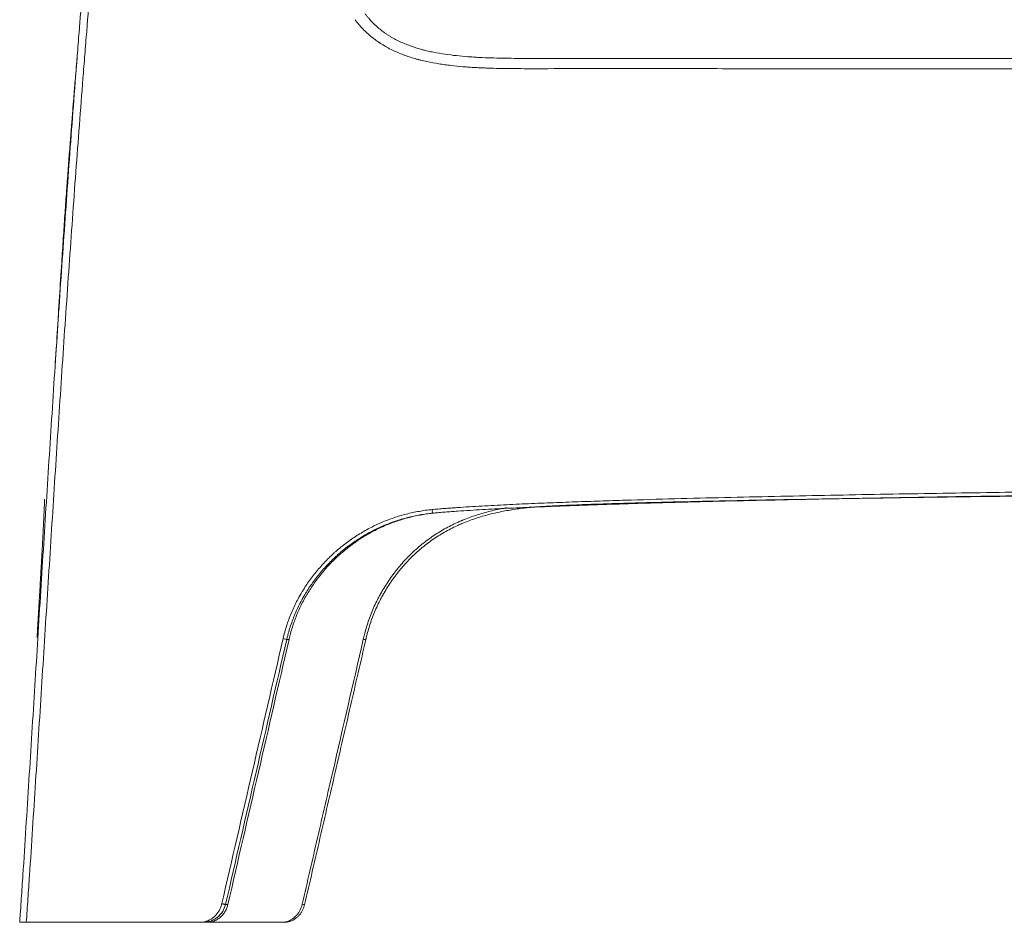
# Model space of a CAD drawing. Units: millimetres. Extents: x 350 to 4416, y 1983 to 4207.
# Drawn here: x 350 to 791, y 3400 to 3804 of the extents above; entities that cross this region are included whole.
import ezdxf

# ---------------------------------------------------------------- set-up
doc = ezdxf.new("R2010")
doc.units = ezdxf.units.MM

msp = doc.modelspace()

# ---------------------------------------------------------------- linework, layer by layer
at = {"linetype": 'Continuous', "lineweight": 13}
msp.add_line((442.22, 3408.05), (443.27, 3408.05), dxfattribs=at)
at = {"linetype": 'Continuous', "lineweight": 18}
msp.add_line((433.84, 3400.12), (432.01, 3400.12), dxfattribs=at)
for points, degree, knots in [([(350.04, 3400.12), (350.04, 3400.13), (350.04, 3400.14), (350.04, 3400.15), (350.04, 3400.17), (350.04, 3400.22), (350.05, 3400.32), (350.06, 3400.51), (350.09, 3400.89), (350.14, 3401.67), (350.25, 3403.21), (350.46, 3406.31), (350.88, 3412.49), (351.24, 3417.79), (351.94, 3428.39), (352.39, 3435.46), (353.74, 3456.67), (354.63, 3470.8), (356.39, 3499.08), (358.15, 3527.35), (359.91, 3555.63), (361.69, 3583.9), (362.58, 3598.03), (364.39, 3626.31), (365.31, 3640.44), (367.18, 3668.71), (368.14, 3682.84), (370.09, 3711.1), (371.08, 3725.23), (373.14, 3753.49), (374.19, 3767.62), (375.57, 3785.27), (375.84, 3788.8), (376.4, 3795.86), (376.68, 3799.4), (377.54, 3809.99), (378.12, 3817.05), (379.32, 3831.16), (379.93, 3838.22), (381.18, 3852.33), (381.83, 3859.38), (383.16, 3873.48), (383.85, 3880.53), (385.28, 3894.62), (386.03, 3901.67), (387.58, 3915.75), (388.39, 3922.78), (390.09, 3936.85), (390.98, 3943.87), (392.17, 3952.65), (392.41, 3954.41), (392.9, 3957.91), (393.15, 3959.67), (393.91, 3964.93), (394.43, 3968.44), (395.52, 3975.44), (396.09, 3978.95), (397.28, 3985.94), (397.9, 3989.44), (398.71, 3993.8), (398.88, 3994.68), (399.21, 3996.42), (399.38, 3997.3), (399.9, 3999.91), (400.25, 4001.65), (401.33, 4006.87), (402.09, 4010.33), (403.11, 4014.65), (403.32, 4015.51), (403.74, 4017.23), (403.95, 4018.09), (404.6, 4020.67), (405.05, 4022.38), (405.99, 4025.8), (406.48, 4027.5), (407.5, 4030.89), (408.04, 4032.58), (408.88, 4035.1), (409.17, 4035.94), (409.76, 4037.61), (410.07, 4038.45), (411, 4040.95), (411.66, 4042.6), (412.72, 4045.06), (413.08, 4045.88), (413.55, 4046.9), (413.65, 4047.1), (413.84, 4047.51), (414.13, 4048.11), (414.42, 4048.72), (415.43, 4050.71), (416.29, 4052.28), (417.47, 4054.17), (417.7, 4054.54), (418.19, 4055.29), (418.44, 4055.66), (419.21, 4056.76), (419.74, 4057.47), (420.44, 4058.35), (420.65, 4058.61), (420.87, 4058.87), (421.01, 4059.04), (421.09, 4059.13), (421.45, 4059.55), (421.75, 4059.89), (422.67, 4060.87), (423.31, 4061.49), (424.32, 4062.37), (424.66, 4062.66), (425.36, 4063.21), (425.72, 4063.47), (426.27, 4063.85), (426.55, 4064.04), (426.88, 4064.25), (427.02, 4064.34), (427.12, 4064.4), (427.17, 4064.43), (427.6, 4064.69), (428.39, 4065.13), (429.19, 4065.51), (429.8, 4065.78), (430.01, 4065.86), (430.42, 4066.02), (430.63, 4066.1), (431.26, 4066.32), (431.68, 4066.45), (432.54, 4066.68), (432.98, 4066.78), (433.42, 4066.86)], 3, [0, 0, 0, 0, 0.000031, 0.000031, 0.000061, 0.000122, 0.000244, 0.000488, 0.000977, 0.001953, 0.003906, 0.007812, 0.015625, 0.03125, 0.03125, 0.0625, 0.0625, 0.125, 0.125, 0.1875, 0.25, 0.25, 0.3125, 0.3125, 0.375, 0.375, 0.4375, 0.4375, 0.5, 0.5, 0.5625, 0.5625, 0.578125, 0.578125, 0.59375, 0.59375, 0.625, 0.625, 0.65625, 0.65625, 0.6875, 0.6875, 0.71875, 0.71875, 0.75, 0.75, 0.78125, 0.78125, 0.8125, 0.8125, 0.820312, 0.820312, 0.828125, 0.828125, 0.84375, 0.84375, 0.859375, 0.859375, 0.875, 0.875, 0.878906, 0.878906, 0.882812, 0.882812, 0.890625, 0.890625, 0.90625, 0.90625, 0.910156, 0.910156, 0.914062, 0.914062, 0.921875, 0.921875, 0.929687, 0.929687, 0.9375, 0.9375, 0.941406, 0.941406, 0.945312, 0.945312, 0.953125, 0.953125, 0.957031, 0.957031, 0.958008, 0.958008, 0.958984, 0.960937, 0.960937, 0.96875, 0.96875, 0.970703, 0.970703, 0.972656, 0.972656, 0.976563, 0.976563, 0.977539, 0.978027, 0.978027, 0.978516, 0.978516, 0.980469, 0.980469, 0.984375, 0.984375, 0.986328, 0.986328, 0.988281, 0.988281, 0.989258, 0.989746, 0.98999, 0.98999, 0.990234, 0.990234, 0.992187, 0.994141, 0.994141, 0.995117, 0.995117, 0.996094, 0.996094, 0.998047, 0.998047, 1, 1, 1, 1]), ([(504.75, 3807.12), (504.76, 3807.12), (504.76, 3807.12), (504.76, 3807.11), (504.77, 3807.1), (504.78, 3807.08), (504.81, 3807.05), (504.87, 3806.97), (504.98, 3806.82), (505.22, 3806.52), (505.42, 3806.27), (505.82, 3805.77), (506.1, 3805.44), (506.94, 3804.46), (507.51, 3803.83), (508.71, 3802.61), (509.94, 3801.43), (511.25, 3800.33), (512.59, 3799.27), (513.28, 3798.77), (514.17, 3798.15), (514.35, 3798.03), (514.71, 3797.79), (514.89, 3797.68), (515.44, 3797.32), (515.8, 3797.1), (516.91, 3796.43), (517.66, 3796.01), (519.17, 3795.21), (519.94, 3794.84), (521.49, 3794.12), (522.28, 3793.79), (523.86, 3793.15), (524.66, 3792.85), (527.09, 3792), (528.73, 3791.5), (530.61, 3791), (530.82, 3790.95), (531.24, 3790.84), (531.87, 3790.68), (532.5, 3790.53), (533.76, 3790.24), (534.6, 3790.06), (537.13, 3789.56), (538.83, 3789.27), (543.93, 3788.52), (547.35, 3788.17), (551.65, 3787.84), (552.94, 3787.76), (554.23, 3787.68), (555.09, 3787.63), (555.52, 3787.61), (557.68, 3787.5), (559.4, 3787.43), (564.57, 3787.26), (568.03, 3787.2), (573.2, 3787.15), (574.93, 3787.14), (577.52, 3787.13), (578.82, 3787.13), (580.33, 3787.13), (580.98, 3787.13), (581.41, 3787.13), (581.62, 3787.13), (581.84, 3787.13)], 3, [0, 0, 0, 0, 0.000122, 0.000122, 0.000244, 0.000488, 0.000977, 0.001953, 0.003906, 0.007812, 0.015625, 0.015625, 0.03125, 0.03125, 0.0625, 0.0625, 0.09375, 0.125, 0.125, 0.15625, 0.15625, 0.164062, 0.164062, 0.171875, 0.171875, 0.1875, 0.1875, 0.21875, 0.21875, 0.25, 0.25, 0.28125, 0.28125, 0.3125, 0.3125, 0.375, 0.375, 0.382813, 0.382813, 0.390625, 0.40625, 0.40625, 0.4375, 0.4375, 0.5, 0.5, 0.625, 0.625, 0.65625, 0.671875, 0.671875, 0.6875, 0.6875, 0.75, 0.75, 0.875, 0.875, 0.9375, 0.9375, 0.96875, 0.984375, 0.992188, 0.992188, 1, 1, 1, 1]), ([(375.75, 3787.59), (375.64, 3786.2), (375.35, 3782.71), (374.79, 3776.04), (374.16, 3768.39), (373.52, 3760.52), (372.92, 3752.91), (372.27, 3744.56), (371.6, 3735.57), (370.91, 3726.12), (370.22, 3716.26), (369.52, 3705.94), (368.71, 3693.6), (367.8, 3679.29), (366.84, 3663.86), (366.19, 3653.85), (365.88, 3649.07)], 3, [0, 0, 0, 0, 0.094957, 0.189181, 0.267594, 0.317367, 0.361093, 0.401195, 0.440846, 0.483398, 0.531667, 0.587675, 0.652782, 0.755278, 0.877049, 1, 1, 1, 1]), ([(581.84, 3787.13), (588.78, 3787.14), (595.73, 3787.14), (609.63, 3787.14), (616.58, 3787.15), (630.48, 3787.15), (637.43, 3787.14), (651.33, 3787.14), (658.29, 3787.14), (672.19, 3787.14), (679.15, 3787.13), (693.06, 3787.13), (700.02, 3787.13), (713.93, 3787.13), (720.89, 3787.13), (731.33, 3787.13), (734.8, 3787.13), (741.76, 3787.13), (745.24, 3787.13), (755.68, 3787.13), (762.64, 3787.13), (776.56, 3787.13), (783.52, 3787.13), (804.39, 3787.13), (818.31, 3787.12), (846.16, 3787.12), (860.08, 3787.12), (887.92, 3787.12), (901.85, 3787.12), (929.7, 3787.12), (943.62, 3787.12), (964.51, 3787.12), (971.47, 3787.12), (985.4, 3787.12), (992.36, 3787.12), (1013.25, 3787.12), (1027.18, 3787.12), (1055.03, 3787.12), (1068.96, 3787.12), (1089.85, 3787.12), (1096.82, 3787.12), (1110.74, 3787.12), (1117.71, 3787.12), (1131.64, 3787.12), (1138.6, 3787.12), (1152.53, 3787.12), (1159.49, 3787.12), (1173.42, 3787.12), (1180.39, 3787.12), (1194.32, 3787.12), (1201.28, 3787.12), (1211.73, 3787.12), (1215.21, 3787.12), (1222.17, 3787.12), (1225.66, 3787.13), (1230.88, 3787.13), (1232.62, 3787.13), (1236.1, 3787.13), (1237.85, 3787.13), (1241.33, 3787.13), (1243.07, 3787.13), (1245.68, 3787.13), (1246.55, 3787.13), (1248.29, 3787.13), (1249.16, 3787.13), (1250.04, 3787.13)], 3, [0, 0, 0, 0, 0.03125, 0.03125, 0.0625, 0.0625, 0.09375, 0.09375, 0.125, 0.125, 0.15625, 0.15625, 0.1875, 0.1875, 0.21875, 0.21875, 0.234375, 0.234375, 0.25, 0.25, 0.28125, 0.28125, 0.3125, 0.3125, 0.375, 0.375, 0.4375, 0.4375, 0.5, 0.5, 0.5625, 0.5625, 0.59375, 0.59375, 0.625, 0.625, 0.6875, 0.6875, 0.75, 0.75, 0.78125, 0.78125, 0.8125, 0.8125, 0.84375, 0.84375, 0.875, 0.875, 0.90625, 0.90625, 0.9375, 0.9375, 0.953125, 0.953125, 0.96875, 0.96875, 0.976562, 0.976562, 0.984375, 0.984375, 0.992188, 0.992188, 0.996094, 0.996094, 1, 1, 1, 1]), ([(1250.04, 3594.62), (1249.57, 3594.62), (1249.1, 3594.62), (1248.17, 3594.62), (1247.71, 3594.62), (1246.31, 3594.62), (1245.38, 3594.62), (1242.58, 3594.62), (1240.72, 3594.62), (1236.99, 3594.61), (1235.12, 3594.61), (1231.4, 3594.61), (1229.53, 3594.6), (1223.94, 3594.59), (1220.21, 3594.59), (1212.76, 3594.57), (1209.03, 3594.56), (1197.85, 3594.53), (1190.39, 3594.5), (1175.48, 3594.45), (1168.03, 3594.42), (1153.12, 3594.36), (1145.66, 3594.33), (1130.75, 3594.26), (1123.3, 3594.22), (1100.93, 3594.1), (1086.02, 3594.02), (1056.21, 3593.83), (1041.3, 3593.73), (1011.48, 3593.52), (996.58, 3593.4), (966.76, 3593.15), (951.86, 3593.02), (922.05, 3592.73), (907.14, 3592.58), (877.34, 3592.26), (862.43, 3592.09), (840.08, 3591.81), (832.63, 3591.72), (817.72, 3591.52), (810.27, 3591.42), (795.38, 3591.2), (787.93, 3591.09), (773.03, 3590.87), (765.58, 3590.75), (750.69, 3590.5), (743.24, 3590.38), (728.35, 3590.11), (720.9, 3589.97), (706.01, 3589.68), (698.57, 3589.53), (683.68, 3589.21), (676.24, 3589.05), (661.36, 3588.69), (653.92, 3588.51), (639.04, 3588.12), (631.61, 3587.91), (620.45, 3587.57), (616.73, 3587.45), (609.3, 3587.21), (605.58, 3587.09), (598.15, 3586.83), (594.43, 3586.69), (587, 3586.4), (583.29, 3586.25), (577.72, 3586.01), (575.86, 3585.93), (572.14, 3585.76), (570.29, 3585.68), (566.57, 3585.5), (564.72, 3585.4), (561, 3585.21), (559.15, 3585.11), (555.44, 3584.9), (553.58, 3584.79), (549.87, 3584.56), (548.02, 3584.44), (545.23, 3584.24), (544.31, 3584.18), (542.45, 3584.04), (541.52, 3583.97), (539.67, 3583.83), (538.74, 3583.75), (537.35, 3583.63), (536.66, 3583.57), (535.85, 3583.5), (535.44, 3583.46), (535.24, 3583.44), (535.14, 3583.43), (535.09, 3583.43), (535.06, 3583.42), (535.05, 3583.42), (535.04, 3583.42)], 3, [0, 0, 0, 0, 0.001953, 0.001953, 0.003906, 0.003906, 0.007812, 0.007812, 0.015625, 0.015625, 0.023437, 0.023437, 0.03125, 0.03125, 0.046875, 0.046875, 0.0625, 0.0625, 0.09375, 0.09375, 0.125, 0.125, 0.15625, 0.15625, 0.1875, 0.1875, 0.25, 0.25, 0.3125, 0.3125, 0.375, 0.375, 0.4375, 0.4375, 0.5, 0.5, 0.5625, 0.5625, 0.59375, 0.59375, 0.625, 0.625, 0.65625, 0.65625, 0.6875, 0.6875, 0.71875, 0.71875, 0.75, 0.75, 0.78125, 0.78125, 0.8125, 0.8125, 0.84375, 0.84375, 0.875, 0.875, 0.890625, 0.890625, 0.90625, 0.90625, 0.921875, 0.921875, 0.9375, 0.9375, 0.945312, 0.945312, 0.953125, 0.953125, 0.960937, 0.960937, 0.96875, 0.96875, 0.976562, 0.976562, 0.984375, 0.984375, 0.988281, 0.988281, 0.992187, 0.992187, 0.996094, 0.996094, 0.998047, 0.999023, 0.999512, 0.999756, 0.999878, 0.999939, 0.999939, 1, 1, 1, 1]), ([(1250.04, 3594.62), (1248.29, 3594.62), (1246.54, 3594.62), (1243.05, 3594.62), (1241.3, 3594.61), (1237.81, 3594.6), (1236.06, 3594.6), (1232.57, 3594.59), (1230.82, 3594.58), (1225.58, 3594.57), (1222.09, 3594.56), (1215.1, 3594.53), (1211.61, 3594.52), (1204.62, 3594.49), (1201.13, 3594.48), (1194.14, 3594.44), (1190.65, 3594.43), (1180.17, 3594.38), (1173.19, 3594.34), (1159.21, 3594.27), (1152.23, 3594.23), (1138.26, 3594.14), (1131.27, 3594.1), (1110.31, 3593.97), (1096.34, 3593.88), (1068.4, 3593.68), (1054.43, 3593.58), (1026.49, 3593.37), (1012.52, 3593.25), (984.58, 3593.02), (970.61, 3592.9), (949.65, 3592.71), (942.67, 3592.65), (928.7, 3592.51), (921.72, 3592.45), (900.76, 3592.24), (886.8, 3592.1), (858.87, 3591.8), (844.9, 3591.64), (823.95, 3591.39), (816.97, 3591.31), (803.01, 3591.13), (796.03, 3591.04), (782.07, 3590.86), (775.09, 3590.77), (761.13, 3590.57), (754.15, 3590.47), (740.2, 3590.26), (733.22, 3590.16), (722.76, 3589.99), (719.27, 3589.93), (712.3, 3589.82), (708.81, 3589.76), (698.35, 3589.58), (691.38, 3589.45), (677.44, 3589.19), (670.48, 3589.05), (656.55, 3588.75), (649.58, 3588.59), (639.14, 3588.34), (635.66, 3588.25), (630.44, 3588.11), (628.7, 3588.07), (625.22, 3587.97), (623.48, 3587.92), (620, 3587.82), (618.26, 3587.77), (614.78, 3587.67), (613.04, 3587.61), (609.57, 3587.5), (607.83, 3587.44), (604.35, 3587.31), (602.61, 3587.24), (599.14, 3587.11), (597.4, 3587.03), (594.79, 3586.92), (593.93, 3586.88), (592.19, 3586.8), (591.32, 3586.76), (589.58, 3586.68), (588.72, 3586.64), (586.98, 3586.55), (586.11, 3586.5), (584.37, 3586.41), (583.51, 3586.35), (582.2, 3586.27), (581.55, 3586.23), (580.79, 3586.18), (580.41, 3586.15), (580.22, 3586.14), (580.13, 3586.13), (580.09, 3586.13), (580.06, 3586.12), (580.05, 3586.12), (580.04, 3586.12)], 3, [0, 0, 0, 0, 0.007813, 0.007813, 0.015625, 0.015625, 0.023438, 0.023438, 0.03125, 0.03125, 0.046875, 0.046875, 0.0625, 0.0625, 0.078125, 0.078125, 0.09375, 0.09375, 0.125, 0.125, 0.15625, 0.15625, 0.1875, 0.1875, 0.25, 0.25, 0.3125, 0.3125, 0.375, 0.375, 0.4375, 0.4375, 0.46875, 0.46875, 0.5, 0.5, 0.5625, 0.5625, 0.625, 0.625, 0.65625, 0.65625, 0.6875, 0.6875, 0.71875, 0.71875, 0.75, 0.75, 0.78125, 0.78125, 0.796875, 0.796875, 0.8125, 0.8125, 0.84375, 0.84375, 0.875, 0.875, 0.90625, 0.90625, 0.921875, 0.921875, 0.929688, 0.929688, 0.9375, 0.9375, 0.945313, 0.945313, 0.953125, 0.953125, 0.960938, 0.960938, 0.96875, 0.96875, 0.976563, 0.976563, 0.980469, 0.980469, 0.984375, 0.984375, 0.988281, 0.988281, 0.992188, 0.992188, 0.996094, 0.996094, 0.998047, 0.999023, 0.999512, 0.999756, 0.999878, 0.999939, 0.999939, 1, 1, 1, 1]), ([(361.17, 3589.71), (361.17, 3589.63), (361.16, 3589.53), (361.16, 3589.32), (361.16, 3589.21), (361.15, 3588.96), (361.15, 3588.83), (361.14, 3588.53), (361.13, 3588.38), (361.12, 3587.87), (361.1, 3587.48), (361.07, 3586.58), (361.05, 3586.07), (361.02, 3585.21), (361, 3584.9), (360.98, 3584.25), (360.96, 3583.91), (360.93, 3583.18), (360.91, 3582.79), (360.89, 3582.34), (360.89, 3582.28), (360.88, 3582.18), (360.88, 3582.02), (360.86, 3581.65), (360.84, 3581.32), (360.81, 3580.65), (360.79, 3580.17), (360.74, 3579.18), (360.71, 3578.66), (360.66, 3577.57), (360.63, 3577), (360.57, 3575.81), (360.54, 3575.19), (360.47, 3573.88), (360.43, 3573.2), (360.38, 3572.31), (360.38, 3572.13), (360.36, 3571.86), (360.36, 3571.77), (360.35, 3571.59), (360.34, 3571.5), (360.32, 3571.03), (360.3, 3570.66), (360.23, 3569.52), (360.19, 3568.73), (360.1, 3567.11), (360.06, 3566.28), (359.96, 3564.57), (359.91, 3563.69), (359.81, 3561.88), (359.71, 3560.03), (359.59, 3558.09), (359.51, 3556.6), (359.47, 3555.97), (359.44, 3555.34), (359.42, 3555.08), (359.41, 3554.95), (359.39, 3554.57), (359.38, 3554.31), (359.3, 3553.03), (359.24, 3551.99), (359.12, 3549.89), (359.06, 3548.83), (358.93, 3546.69), (358.87, 3545.61), (358.74, 3543.44), (358.68, 3542.34), (358.55, 3540.14), (358.48, 3539.03), (358.35, 3536.79), (358.29, 3535.67), (358.15, 3533.41), (358.09, 3532.27), (357.95, 3529.99), (357.88, 3528.84), (357.81, 3527.68)], 3, [0, 0, 0, 0, 0.03125, 0.03125, 0.0625, 0.0625, 0.09375, 0.09375, 0.125, 0.125, 0.1875, 0.1875, 0.25, 0.25, 0.28125, 0.28125, 0.3125, 0.3125, 0.34375, 0.34375, 0.347656, 0.347656, 0.351562, 0.359375, 0.375, 0.375, 0.40625, 0.40625, 0.4375, 0.4375, 0.46875, 0.46875, 0.5, 0.5, 0.53125, 0.53125, 0.539062, 0.539062, 0.542969, 0.542969, 0.546875, 0.546875, 0.5625, 0.5625, 0.59375, 0.59375, 0.625, 0.625, 0.65625, 0.65625, 0.6875, 0.71875, 0.71875, 0.734375, 0.738281, 0.738281, 0.742187, 0.742187, 0.75, 0.75, 0.78125, 0.78125, 0.8125, 0.8125, 0.84375, 0.84375, 0.875, 0.875, 0.90625, 0.90625, 0.9375, 0.9375, 0.96875, 0.96875, 1, 1, 1, 1]), ([(580.04, 3586.12), (580.03, 3586.12), (580.02, 3586.12), (580, 3586.12), (579.98, 3586.12), (579.92, 3586.11), (579.8, 3586.1), (579.57, 3586.08), (579.1, 3586.04), (578.17, 3585.95), (577.37, 3585.86), (575.77, 3585.68), (574.71, 3585.55), (571.54, 3585.13), (569.43, 3584.79), (565.25, 3584.01), (563.17, 3583.56), (560.07, 3582.79), (559.04, 3582.51), (556.99, 3581.93), (555.97, 3581.62), (553.94, 3580.96), (552.93, 3580.62), (550.92, 3579.88), (549.91, 3579.49), (548.67, 3578.98), (548.42, 3578.88), (548.04, 3578.72), (547.92, 3578.67), (547.67, 3578.56), (547.05, 3578.29), (546.44, 3578.02), (544.97, 3577.34), (544.01, 3576.87), (542.1, 3575.89), (541.16, 3575.38), (539.31, 3574.32), (537.48, 3573.22), (535.7, 3572.04), (533.95, 3570.81), (533.09, 3570.18), (531.39, 3568.87), (530.55, 3568.2), (529.31, 3567.16), (528.7, 3566.63), (528.1, 3566.08), (527.79, 3565.81), (527.69, 3565.72), (527.49, 3565.54), (527.39, 3565.45), (526.5, 3564.62), (525.72, 3563.87), (524.21, 3562.34), (523.47, 3561.55), (522.03, 3559.96), (520.63, 3558.35), (518.63, 3555.83), (516.73, 3553.23), (515.54, 3551.44), (514.38, 3549.63), (513.68, 3548.47), (513.01, 3547.3), (512.81, 3546.94), (512.74, 3546.83), (512.61, 3546.59), (512.28, 3546), (511.96, 3545.4), (511.21, 3543.96), (510.25, 3542.03), (509.38, 3540.07), (508.14, 3537.1), (507.4, 3535.08), (506.42, 3532.01), (506.12, 3530.98), (505.7, 3529.42), (505.5, 3528.63), (505.28, 3527.71), (505.17, 3527.25), (505.12, 3527.02), (505.09, 3526.91), (505.08, 3526.85), (505.07, 3526.82), (505.07, 3526.81), (505.07, 3526.8), (505.07, 3526.79), (505.07, 3526.79)], 3, [0, 0, 0, 0, 0.000244, 0.000244, 0.000488, 0.000977, 0.001953, 0.003906, 0.007812, 0.015625, 0.03125, 0.03125, 0.0625, 0.0625, 0.125, 0.125, 0.1875, 0.1875, 0.21875, 0.21875, 0.25, 0.25, 0.28125, 0.28125, 0.3125, 0.3125, 0.320313, 0.320313, 0.324219, 0.324219, 0.328125, 0.34375, 0.34375, 0.375, 0.375, 0.40625, 0.40625, 0.4375, 0.46875, 0.46875, 0.5, 0.5, 0.53125, 0.53125, 0.546875, 0.554688, 0.554688, 0.558594, 0.558594, 0.5625, 0.5625, 0.59375, 0.59375, 0.625, 0.625, 0.65625, 0.6875, 0.71875, 0.75, 0.75, 0.78125, 0.789063, 0.789063, 0.792969, 0.792969, 0.796875, 0.8125, 0.8125, 0.84375, 0.875, 0.875, 0.9375, 0.9375, 0.96875, 0.96875, 0.984375, 0.992188, 0.996094, 0.998047, 0.999023, 0.999512, 0.999756, 0.999878, 0.999878, 1, 1, 1, 1]), ([(534.75, 3585.03), (535.68, 3585.12), (536.6, 3585.2), (538.46, 3585.36), (539.39, 3585.44), (541.24, 3585.58), (542.17, 3585.65), (544.02, 3585.79), (544.95, 3585.85), (547.73, 3586.05), (549.59, 3586.17), (553.3, 3586.4), (555.16, 3586.51), (558.87, 3586.72), (560.73, 3586.82), (564.44, 3587.01), (566.3, 3587.11), (570.02, 3587.29), (571.87, 3587.38), (575.59, 3587.55), (577.45, 3587.63), (583.02, 3587.87), (586.74, 3588.02), (594.17, 3588.3), (597.89, 3588.44), (605.32, 3588.7), (609.04, 3588.83), (614.75, 3589.01), (616.74, 3589.07), (618.73, 3589.14)], 3, [0, 0, 0, 0, 0.033179, 0.033179, 0.066357, 0.066357, 0.099536, 0.099536, 0.132714, 0.132714, 0.199071, 0.199071, 0.265428, 0.265428, 0.331785, 0.331785, 0.398142, 0.398142, 0.464499, 0.464499, 0.530856, 0.530856, 0.66357, 0.66357, 0.796284, 0.796284, 0.928998, 0.928998, 1, 1, 1, 1]), ([(470.68, 3526.79), (470.68, 3526.79), (470.68, 3526.8), (470.68, 3526.8), (470.68, 3526.82), (470.69, 3526.84), (470.7, 3526.89), (470.72, 3527), (470.77, 3527.2), (470.86, 3527.61), (471.06, 3528.42), (471.23, 3529.12), (471.6, 3530.5), (472.13, 3532.34), (473.04, 3535.04), (474.07, 3537.7), (475.2, 3540.32), (476.43, 3542.9), (477.33, 3544.59), (477.91, 3545.64), (478.03, 3545.85), (478.27, 3546.27), (478.63, 3546.89), (479, 3547.51), (479.74, 3548.74), (480.77, 3550.35), (482.39, 3552.69), (484.1, 3554.97), (485.89, 3557.19), (487.77, 3559.33), (489.73, 3561.41), (491.18, 3562.84), (491.97, 3563.58), (492.14, 3563.74), (492.23, 3563.82), (492.5, 3564.07), (493.03, 3564.55), (493.56, 3565.03), (494.64, 3565.98), (496.1, 3567.2), (498.35, 3568.96), (500.65, 3570.62), (503.01, 3572.19), (505.44, 3573.67), (507.92, 3575.07), (509.61, 3575.93), (510.9, 3576.56), (511.55, 3576.87), (512.31, 3577.22), (512.64, 3577.36), (512.86, 3577.46), (512.97, 3577.51), (513.95, 3577.94), (515.72, 3578.68), (518.4, 3579.67), (521.1, 3580.56), (522.92, 3581.09), (525.67, 3581.82), (527.51, 3582.24), (530.31, 3582.76), (531.25, 3582.92), (532.66, 3583.13), (533.37, 3583.22), (534.2, 3583.33), (534.62, 3583.38), (534.83, 3583.4), (534.93, 3583.41), (534.98, 3583.42), (535.01, 3583.42), (535.02, 3583.42), (535.03, 3583.42), (535.03, 3583.42), (535.04, 3583.42)], 3, [0, 0, 0, 0, 0.000122, 0.000122, 0.000244, 0.000488, 0.000977, 0.001953, 0.003906, 0.007812, 0.015625, 0.03125, 0.03125, 0.0625, 0.09375, 0.125, 0.15625, 0.1875, 0.21875, 0.21875, 0.226562, 0.226562, 0.234375, 0.25, 0.25, 0.28125, 0.3125, 0.34375, 0.375, 0.40625, 0.4375, 0.46875, 0.472656, 0.472656, 0.476562, 0.476562, 0.484375, 0.5, 0.5, 0.53125, 0.5625, 0.59375, 0.625, 0.65625, 0.6875, 0.71875, 0.71875, 0.734375, 0.742187, 0.746094, 0.746094, 0.75, 0.75, 0.78125, 0.8125, 0.84375, 0.875, 0.875, 0.9375, 0.9375, 0.96875, 0.96875, 0.984375, 0.992188, 0.996094, 0.998047, 0.999023, 0.999512, 0.999756, 0.999878, 0.999878, 1, 1, 1, 1]), ([(504.44, 3529.04), (504.53, 3529.4), (504.9, 3530.83), (505.31, 3532.24), (506.3, 3535.37), (507.05, 3537.42), (508.31, 3540.45), (509.19, 3542.45), (510.16, 3544.42), (510.92, 3545.88), (511.25, 3546.49), (511.58, 3547.09), (511.71, 3547.34), (511.78, 3547.46), (511.98, 3547.82), (512.12, 3548.06), (512.81, 3549.25), (513.37, 3550.19), (514.55, 3552.04), (515.76, 3553.87), (517.68, 3556.52), (519.71, 3559.08), (521.13, 3560.73), (522.59, 3562.35), (523.34, 3563.15), (524.88, 3564.71), (525.76, 3565.58), (526.67, 3566.42), (526.88, 3566.6), (526.98, 3566.7), (527.29, 3566.98), (527.9, 3567.53), (528.52, 3568.07), (529.78, 3569.13), (530.63, 3569.82), (532.35, 3571.16), (533.23, 3571.81), (535.01, 3573.06), (536.81, 3574.26), (538.67, 3575.39), (540.56, 3576.47), (541.51, 3577), (543.45, 3578), (544.43, 3578.48), (545.92, 3579.17), (546.67, 3579.51), (547.42, 3579.83), (547.8, 3580), (547.93, 3580.05), (548.18, 3580.16), (548.31, 3580.21), (549.45, 3580.68), (550.47, 3581.08), (552.52, 3581.83), (553.55, 3582.19), (555.6, 3582.86), (556.63, 3583.17), (557.66, 3583.47)], 3, [0, 0, 0, 0, 0.014036, 0.055139, 0.055139, 0.137344, 0.137344, 0.178446, 0.219548, 0.219548, 0.240099, 0.245237, 0.245237, 0.250375, 0.250375, 0.260651, 0.260651, 0.301753, 0.301753, 0.342855, 0.383958, 0.42506, 0.466162, 0.466162, 0.507265, 0.507265, 0.548367, 0.553505, 0.553505, 0.558643, 0.558643, 0.568918, 0.58947, 0.58947, 0.630572, 0.630572, 0.671674, 0.671674, 0.712777, 0.753879, 0.753879, 0.794981, 0.794981, 0.836084, 0.836084, 0.856635, 0.866911, 0.866911, 0.872048, 0.872048, 0.877186, 0.877186, 0.918288, 0.918288, 0.959391, 0.959391, 1, 1, 1, 1]), ([(535.04, 3583.42), (535, 3583.42), (534.95, 3583.6), (534.84, 3584.2), (534.79, 3584.62), (534.75, 3585.03)], 3, [0, 0, 0, 0, 0.5, 0.5, 1, 1, 1, 1]), ([(443.27, 3408.05), (447.84, 3427.84), (452.4, 3447.63), (461.54, 3487.21), (466.11, 3507), (470.68, 3526.79)], 3, [0, 0, 0, 0, 0.5, 0.5, 1, 1, 1, 1]), ([(470.36, 3526.79), (470.4, 3526.78), (470.43, 3526.78), (470.7, 3526.74), (470.77, 3526.74), (470.68, 3526.79)], 3, [0, 0, 0, 0, 0.126137, 0.126137, 1, 1, 1, 1]), ([(505.07, 3526.79), (502.78, 3516.9), (500.5, 3507.01), (495.94, 3487.23), (493.65, 3477.34), (489.09, 3457.56), (486.8, 3447.67), (482.24, 3427.88), (479.95, 3417.99), (477.67, 3408.09)], 3, [0, 0, 0, 0, 0.25, 0.25, 0.5, 0.5, 0.75, 0.75, 1, 1, 1, 1]), ([(503.94, 3526.92), (504.34, 3526.84), (504.7, 3526.78), (505.12, 3526.73), (505.18, 3526.74), (505.07, 3526.79)], 3, [0, 0, 0, 0, 0.5, 0.5, 1, 1, 1, 1]), ([(433.84, 3400.12), (434.57, 3400.17), (435.99, 3400.27), (437.98, 3401.04), (439.67, 3402.12), (441.05, 3403.46), (442.09, 3404.95), (442.84, 3406.48), (443.13, 3407.54), (443.27, 3408.05)], 3, [0, 0, 0, 0, 0.169735, 0.33044, 0.482149, 0.624903, 0.758751, 0.883758, 1, 1, 1, 1]), ([(477.67, 3408.09), (477.57, 3407.71), (477.37, 3406.94), (476.91, 3405.81), (476.31, 3404.7), (475.56, 3403.65), (474.67, 3402.68), (473.63, 3401.82), (472.45, 3401.1), (471.16, 3400.55), (469.77, 3400.19), (468.82, 3400.15), (468.33, 3400.12)], 3, [0, 0, 0, 0, 0.086058, 0.175126, 0.267243, 0.362444, 0.46076, 0.562222, 0.666854, 0.77468, 0.885722, 1, 1, 1, 1]), ([(476.58, 3408.26), (476.97, 3408.17), (477.32, 3408.1), (477.72, 3408.04), (477.78, 3408.05), (477.67, 3408.09)], 3, [0, 0, 0, 0, 0.5, 0.5, 1, 1, 1, 1]), ([(352.98, 3400.12), (351.64, 3400.12), (350.83, 3400.12), (350.04, 3400.12), (350.04, 3400.12)], 2, [0, 0, 0, 0.5, 0.5, 1, 1, 1]), ([(352.98, 3400.12), (358.75, 3400.12), (365.14, 3400.12), (380.71, 3400.12), (390.18, 3400.12), (410.29, 3400.12), (420.64, 3400.12), (432.01, 3400.12)], 3, [0, 0, 0, 0, 0.312315, 0.312315, 0.678871, 0.678871, 1, 1, 1, 1]), ([(434.71, 3400.13), (435.89, 3400.13), (439.28, 3400.13), (444.79, 3400.13), (451.13, 3400.13), (457.16, 3400.12), (462.85, 3400.12), (466.54, 3400.12), (468.33, 3400.12)], 3, [0, 0, 0, 0, 0.106846, 0.306135, 0.495234, 0.673969, 0.842259, 1, 1, 1, 1])]:
    msp.add_open_spline(points, degree=degree, knots=knots, dxfattribs=at)
at = {"linetype": 'Continuous', "lineweight": 13}
for points, knots in [([(433.45, 4062.34), (433.01, 4062.26), (432.58, 4062.16), (431.74, 4061.91), (431.33, 4061.77), (430.51, 4061.44), (430.11, 4061.26), (429.52, 4060.96), (429.23, 4060.8), (428.94, 4060.63), (428.8, 4060.54), (428.75, 4060.52), (428.66, 4060.46), (428.61, 4060.43), (428.19, 4060.16), (427.82, 4059.91), (427.11, 4059.39), (426.77, 4059.11), (426.1, 4058.54), (425.77, 4058.24), (425.13, 4057.62), (424.67, 4057.15), (424.22, 4056.65), (424, 4056.4), (423.93, 4056.32), (423.78, 4056.15), (423.71, 4056.06), (423.35, 4055.64), (423.07, 4055.29), (422.53, 4054.59), (422.26, 4054.24), (421.75, 4053.52), (421.5, 4053.16), (420.76, 4052.06), (420.29, 4051.31), (419.39, 4049.79), (418.95, 4049.02), (418.12, 4047.45), (417.72, 4046.66), (417.24, 4045.66), (417.14, 4045.46), (416.95, 4045.06), (416.86, 4044.86), (416.58, 4044.25), (416.4, 4043.85), (415.5, 4041.82), (414.82, 4040.19), (413.87, 4037.72), (413.57, 4036.9), (413.12, 4035.66), (412.97, 4035.24), (412.68, 4034.42), (412.53, 4034), (411.82, 4031.92), (411.28, 4030.25), (410.24, 4026.9), (409.75, 4025.21), (408.8, 4021.83), (408.35, 4020.14), (407.69, 4017.59), (407.48, 4016.74), (407.05, 4015.03), (406.85, 4014.18), (406.23, 4011.62), (405.84, 4009.9), (404.68, 4004.76), (403.96, 4001.31), (403.18, 3997.43), (403.09, 3997), (402.92, 3996.13), (402.84, 3995.7), (402.59, 3994.4), (402.42, 3993.54), (401.93, 3990.95), (401.61, 3989.22), (400.67, 3984.02), (400.07, 3980.56), (398.92, 3973.62), (398.38, 3970.15), (397.32, 3963.21), (396.81, 3959.73), (396.07, 3954.52), (395.83, 3952.78), (395.35, 3949.3), (395.11, 3947.56), (393.95, 3938.87), (393.07, 3931.9), (391.81, 3921.45), (391.4, 3917.97), (390.6, 3910.99), (390.21, 3907.51), (389.06, 3897.04), (388.33, 3890.07), (386.9, 3876.1), (386.22, 3869.12), (384.89, 3855.15), (384.25, 3848.16), (383.31, 3837.67), (383, 3834.18), (382.39, 3827.19), (382.09, 3823.69), (381.2, 3813.2), (380.62, 3806.21), (379.76, 3795.71), (379.48, 3792.22), (378.92, 3785.22), (378.64, 3781.72), (377.27, 3764.23), (376.21, 3750.23), (374.15, 3722.24), (373.14, 3708.24), (371.19, 3680.23), (370.23, 3666.23), (368.35, 3638.22), (367.43, 3624.22), (365.61, 3596.21), (364.71, 3582.2), (362.92, 3554.19), (362.03, 3540.19), (360.26, 3512.17), (359.38, 3498.16), (357.61, 3470.15), (356.71, 3456.14), (355.35, 3435.13), (354.9, 3428.13), (354.2, 3417.63), (353.96, 3414.13), (353.48, 3407.12), (353.23, 3403.62), (352.98, 3400.12)], [0, 0, 0, 0, 0.001953, 0.001953, 0.003906, 0.003906, 0.005859, 0.005859, 0.006836, 0.007324, 0.007324, 0.007568, 0.007568, 0.007812, 0.007812, 0.009766, 0.009766, 0.011719, 0.011719, 0.013672, 0.013672, 0.015625, 0.016602, 0.016602, 0.01709, 0.01709, 0.017578, 0.017578, 0.019531, 0.019531, 0.021484, 0.021484, 0.023437, 0.023437, 0.027344, 0.027344, 0.03125, 0.03125, 0.035156, 0.035156, 0.036133, 0.036133, 0.037109, 0.037109, 0.039062, 0.039062, 0.046875, 0.046875, 0.050781, 0.050781, 0.052734, 0.052734, 0.054687, 0.054687, 0.0625, 0.0625, 0.070312, 0.070312, 0.078125, 0.078125, 0.082031, 0.082031, 0.085937, 0.085937, 0.09375, 0.09375, 0.109375, 0.109375, 0.111328, 0.111328, 0.113281, 0.113281, 0.117187, 0.117187, 0.125, 0.125, 0.140625, 0.140625, 0.15625, 0.15625, 0.171875, 0.171875, 0.179687, 0.179687, 0.1875, 0.1875, 0.21875, 0.21875, 0.234375, 0.234375, 0.25, 0.25, 0.28125, 0.28125, 0.3125, 0.3125, 0.34375, 0.34375, 0.359375, 0.359375, 0.375, 0.375, 0.40625, 0.40625, 0.421875, 0.421875, 0.4375, 0.4375, 0.5, 0.5, 0.5625, 0.5625, 0.625, 0.625, 0.6875, 0.6875, 0.75, 0.75, 0.8125, 0.8125, 0.875, 0.875, 0.9375, 0.9375, 0.96875, 0.96875, 0.984375, 0.984375, 1, 1, 1, 1]), ([(581.43, 3782.54), (579.61, 3782.54), (577.78, 3782.54), (574.13, 3782.55), (572.3, 3782.56), (568.65, 3782.6), (566.82, 3782.62), (563.18, 3782.7), (561.35, 3782.75), (558.62, 3782.85), (557.25, 3782.9), (555.88, 3782.96), (554.97, 3783.01), (554.51, 3783.03), (553.15, 3783.11), (552.24, 3783.17), (550.42, 3783.29), (549.51, 3783.36), (546.79, 3783.58), (544.98, 3783.76), (542.27, 3784.08), (541.37, 3784.19), (539.57, 3784.44), (538.67, 3784.57), (535.98, 3785), (534.19, 3785.33), (531.52, 3785.91), (530.41, 3786.17), (529.31, 3786.45), (528.86, 3786.56), (528.64, 3786.62), (527.98, 3786.8), (527.54, 3786.92), (525.35, 3787.55), (523.63, 3788.11), (520.24, 3789.38), (518.58, 3790.09), (516.14, 3791.28), (515.34, 3791.69), (513.75, 3792.57), (512.97, 3793.03), (512, 3793.64), (511.81, 3793.77), (511.52, 3793.95), (511.43, 3794.02), (511.24, 3794.14), (511.14, 3794.2), (510.67, 3794.52), (510.29, 3794.78), (509.18, 3795.58), (508.46, 3796.13), (507.05, 3797.26), (506.37, 3797.85), (505.04, 3799.07), (504.39, 3799.7), (503.13, 3801), (502.52, 3801.67), (501.34, 3803.05), (500.77, 3803.76), (500.22, 3804.49)], [0, 0, 0, 0, 0.0625, 0.0625, 0.125, 0.125, 0.1875, 0.1875, 0.25, 0.25, 0.28125, 0.296875, 0.296875, 0.3125, 0.3125, 0.34375, 0.34375, 0.375, 0.375, 0.4375, 0.4375, 0.46875, 0.46875, 0.5, 0.5, 0.5625, 0.5625, 0.59375, 0.601562, 0.601562, 0.609375, 0.609375, 0.625, 0.625, 0.6875, 0.6875, 0.75, 0.75, 0.78125, 0.78125, 0.8125, 0.8125, 0.820312, 0.820312, 0.824219, 0.824219, 0.828125, 0.828125, 0.84375, 0.84375, 0.875, 0.875, 0.90625, 0.90625, 0.9375, 0.9375, 0.96875, 0.96875, 1, 1, 1, 1]), ([(1250.04, 3782.54), (1249.16, 3782.54), (1248.29, 3782.54), (1246.55, 3782.54), (1245.68, 3782.54), (1243.07, 3782.54), (1241.32, 3782.54), (1237.84, 3782.54), (1236.1, 3782.53), (1232.61, 3782.53), (1230.87, 3782.53), (1225.64, 3782.53), (1222.16, 3782.53), (1215.19, 3782.53), (1211.7, 3782.53), (1201.25, 3782.53), (1194.28, 3782.53), (1180.34, 3782.53), (1173.38, 3782.53), (1159.44, 3782.53), (1152.47, 3782.53), (1138.53, 3782.53), (1131.56, 3782.53), (1117.63, 3782.53), (1110.66, 3782.53), (1096.72, 3782.53), (1089.75, 3782.53), (1068.85, 3782.53), (1054.91, 3782.53), (1027.04, 3782.53), (1013.11, 3782.53), (992.21, 3782.53), (985.24, 3782.53), (971.3, 3782.53), (964.34, 3782.53), (943.44, 3782.53), (929.5, 3782.53), (901.64, 3782.53), (887.7, 3782.53), (859.84, 3782.53), (845.91, 3782.53), (818.05, 3782.53), (804.12, 3782.53), (783.23, 3782.53), (776.27, 3782.53), (762.34, 3782.53), (755.38, 3782.53), (744.93, 3782.53), (741.45, 3782.53), (734.49, 3782.53), (731.01, 3782.53), (720.57, 3782.53), (713.6, 3782.53), (699.68, 3782.54), (692.72, 3782.54), (678.8, 3782.54), (671.84, 3782.54), (657.93, 3782.55), (650.97, 3782.55), (637.06, 3782.55), (630.1, 3782.55), (616.19, 3782.55), (609.24, 3782.55), (595.33, 3782.55), (588.38, 3782.55), (581.43, 3782.54)], [0, 0, 0, 0, 0.003906, 0.003906, 0.007812, 0.007812, 0.015625, 0.015625, 0.023437, 0.023437, 0.03125, 0.03125, 0.046875, 0.046875, 0.0625, 0.0625, 0.09375, 0.09375, 0.125, 0.125, 0.15625, 0.15625, 0.1875, 0.1875, 0.21875, 0.21875, 0.25, 0.25, 0.3125, 0.3125, 0.375, 0.375, 0.40625, 0.40625, 0.4375, 0.4375, 0.5, 0.5, 0.5625, 0.5625, 0.625, 0.625, 0.6875, 0.6875, 0.71875, 0.71875, 0.75, 0.75, 0.765625, 0.765625, 0.78125, 0.78125, 0.8125, 0.8125, 0.84375, 0.84375, 0.875, 0.875, 0.90625, 0.90625, 0.9375, 0.9375, 0.96875, 0.96875, 1, 1, 1, 1]), ([(618.73, 3589.14), (620.46, 3589.19), (622.19, 3589.24), (631.36, 3589.52), (638.8, 3589.73), (653.68, 3590.12), (661.13, 3590.31), (676.01, 3590.66), (683.46, 3590.83), (698.35, 3591.14), (705.8, 3591.3), (720.69, 3591.59), (728.14, 3591.72), (743.04, 3591.99), (750.49, 3592.12), (765.39, 3592.36), (772.84, 3592.48), (787.74, 3592.71), (795.19, 3592.82), (810.1, 3593.03), (817.55, 3593.13), (832.46, 3593.33), (839.91, 3593.43), (862.28, 3593.7), (877.19, 3593.88), (907.01, 3594.2), (921.92, 3594.35), (951.74, 3594.63), (966.65, 3594.77), (996.48, 3595.02), (1011.39, 3595.13), (1041.22, 3595.35), (1056.13, 3595.45), (1085.96, 3595.64), (1100.87, 3595.72), (1123.25, 3595.84), (1130.7, 3595.88), (1145.62, 3595.95), (1153.08, 3595.98), (1167.99, 3596.04), (1175.45, 3596.07), (1190.37, 3596.12), (1197.83, 3596.14), (1209.01, 3596.18), (1212.74, 3596.19), (1220.2, 3596.2), (1223.93, 3596.21), (1229.52, 3596.22), (1231.39, 3596.22), (1235.12, 3596.23), (1236.98, 3596.23), (1240.71, 3596.24), (1242.58, 3596.24), (1245.37, 3596.24), (1246.31, 3596.24), (1247.7, 3596.24), (1248.17, 3596.24), (1249.1, 3596.24), (1249.57, 3596.24), (1250.04, 3596.24)], [0, 0, 0, 0, 0.008235, 0.008235, 0.043655, 0.043655, 0.079076, 0.079076, 0.114496, 0.114496, 0.149916, 0.149916, 0.185336, 0.185336, 0.220756, 0.220756, 0.256176, 0.256176, 0.291597, 0.291597, 0.327017, 0.327017, 0.362437, 0.362437, 0.433277, 0.433277, 0.504118, 0.504118, 0.574958, 0.574958, 0.645798, 0.645798, 0.716639, 0.716639, 0.787479, 0.787479, 0.822899, 0.822899, 0.858319, 0.858319, 0.893739, 0.893739, 0.92916, 0.92916, 0.94687, 0.94687, 0.96458, 0.96458, 0.973435, 0.973435, 0.98229, 0.98229, 0.991145, 0.991145, 0.995572, 0.995572, 0.997786, 0.997786, 1, 1, 1, 1]), ([(557.66, 3583.47), (557.67, 3583.47), (557.68, 3583.47), (558.73, 3583.78), (559.78, 3584.06), (562.93, 3584.85), (565.05, 3585.31), (567.49, 3585.77), (567.8, 3585.82), (568.12, 3585.88)], [0, 0, 0, 0, 0.003628, 0.003628, 0.305925, 0.305925, 0.91052, 0.91052, 1, 1, 1, 1]), ([(468.01, 3527.22), (468.23, 3528.18), (468.71, 3530.1), (469.55, 3532.92), (470.51, 3535.71), (471.58, 3538.44), (472.76, 3541.14), (474.06, 3543.79), (474.99, 3545.53), (475.54, 3546.5), (475.6, 3546.61), (475.72, 3546.82), (475.91, 3547.14), (476.34, 3547.89), (476.73, 3548.52), (477.5, 3549.78), (478.57, 3551.43), (480.26, 3553.84), (482.04, 3556.18), (483.9, 3558.44), (485.85, 3560.64), (487.89, 3562.77), (489.31, 3564.14), (490.21, 3564.98), (490.39, 3565.15), (490.76, 3565.49), (491.31, 3565.98), (491.86, 3566.47), (492.98, 3567.44), (494.49, 3568.69), (496.82, 3570.48), (499.21, 3572.17), (501.66, 3573.77), (504.17, 3575.28), (506.74, 3576.69), (508.49, 3577.57), (509.82, 3578.21), (510.49, 3578.52), (511.17, 3578.82), (511.62, 3579.02), (511.85, 3579.12), (512.98, 3579.61), (514.81, 3580.35), (517.57, 3581.35), (520.36, 3582.24), (523.18, 3583.02), (526.03, 3583.69), (528.91, 3584.25), (531.81, 3584.71), (533.77, 3584.94), (534.75, 3585.03)], [0, 0, 0, 0, 0.03125, 0.0625, 0.09375, 0.125, 0.15625, 0.1875, 0.21875, 0.21875, 0.222656, 0.222656, 0.226562, 0.234375, 0.25, 0.25, 0.28125, 0.3125, 0.34375, 0.375, 0.40625, 0.4375, 0.46875, 0.46875, 0.476562, 0.476562, 0.484375, 0.5, 0.5, 0.53125, 0.5625, 0.59375, 0.625, 0.65625, 0.6875, 0.71875, 0.71875, 0.734375, 0.742188, 0.742188, 0.75, 0.75, 0.78125, 0.8125, 0.84375, 0.875, 0.90625, 0.9375, 0.96875, 1, 1, 1, 1]), ([(535.04, 3583.42), (535.03, 3583.42), (535.03, 3583.42), (535.02, 3583.42), (535.01, 3583.42), (534.98, 3583.42), (534.93, 3583.41), (534.82, 3583.4), (534.61, 3583.38), (534.19, 3583.34), (533.36, 3583.24), (532.64, 3583.15), (531.21, 3582.95), (529.31, 3582.66), (526.5, 3582.1), (523.7, 3581.44), (520.94, 3580.68), (518.2, 3579.81), (515.49, 3578.83), (513.71, 3578.1), (512.59, 3577.63), (512.37, 3577.53), (511.93, 3577.33), (511.27, 3577.04), (510.61, 3576.73), (509.31, 3576.11), (507.59, 3575.25), (505.07, 3573.86), (502.61, 3572.39), (500.21, 3570.82), (497.87, 3569.16), (495.59, 3567.41), (494.11, 3566.18), (493.01, 3565.23), (492.47, 3564.76), (491.93, 3564.27), (491.57, 3563.94), (491.4, 3563.78), (490.51, 3562.95), (489.12, 3561.61), (487.12, 3559.52), (485.21, 3557.37), (483.39, 3555.15), (481.65, 3552.86), (479.99, 3550.5), (478.95, 3548.89), (478.18, 3547.65), (477.81, 3547.03), (477.38, 3546.3), (477.2, 3545.99), (477.08, 3545.78), (477.02, 3545.67), (476.48, 3544.72), (475.56, 3543.02), (474.29, 3540.42), (473.13, 3537.78), (472.08, 3535.1), (471.15, 3532.38), (470.59, 3530.53), (470.21, 3529.14), (470.03, 3528.44), (469.82, 3527.62), (469.72, 3527.2), (469.68, 3527), (469.65, 3526.89), (469.64, 3526.84), (469.63, 3526.82), (469.63, 3526.8), (469.63, 3526.8), (469.63, 3526.79), (469.63, 3526.79)], [0, 0, 0, 0, 0.000122, 0.000122, 0.000244, 0.000488, 0.000977, 0.001953, 0.003906, 0.007813, 0.015625, 0.03125, 0.03125, 0.0625, 0.09375, 0.125, 0.15625, 0.1875, 0.21875, 0.25, 0.25, 0.257813, 0.257813, 0.265625, 0.28125, 0.28125, 0.3125, 0.34375, 0.375, 0.40625, 0.4375, 0.46875, 0.5, 0.5, 0.515625, 0.523438, 0.523438, 0.53125, 0.53125, 0.5625, 0.59375, 0.625, 0.65625, 0.6875, 0.71875, 0.75, 0.75, 0.765625, 0.773438, 0.777344, 0.777344, 0.78125, 0.78125, 0.8125, 0.84375, 0.875, 0.90625, 0.9375, 0.96875, 0.96875, 0.984375, 0.992187, 0.996094, 0.998047, 0.999023, 0.999512, 0.999756, 0.999878, 0.999878, 1, 1, 1, 1]), ([(440.57, 3408.48), (445.14, 3428.27), (449.72, 3448.06), (458.86, 3487.64), (463.44, 3507.43), (468.01, 3527.22)], [0, 0, 0, 0, 0.5, 0.5, 1, 1, 1, 1]), ([(469.63, 3526.79), (465.06, 3507), (460.49, 3487.21), (451.36, 3447.63), (446.79, 3427.84), (442.22, 3408.05)], [0, 0, 0, 0, 0.5, 0.5, 1, 1, 1, 1]), ([(476.58, 3408.26), (478.86, 3418.15), (481.14, 3428.04), (485.7, 3447.82), (487.98, 3457.71), (494.82, 3487.38), (499.38, 3507.15), (503.94, 3526.92)], [0, 0, 0, 0, 0.25, 0.25, 0.5, 0.5, 1, 1, 1, 1]), ([(432.01, 3400.12), (433.06, 3400.4), (435.19, 3400.98), (437.35, 3402.72), (438.72, 3404.33), (439.53, 3405.61), (440.17, 3406.99), (440.43, 3407.98), (440.57, 3408.48)], [0, 0, 0, 0, 0.258291, 0.521212, 0.640704, 0.758834, 0.877846, 1, 1, 1, 1]), ([(442.22, 3408.05), (441.88, 3407), (441.14, 3404.79), (439.07, 3402.62), (437.07, 3401.33), (435.64, 3400.72), (434.33, 3400.36), (433.18, 3400.16), (432.4, 3400.13), (432.01, 3400.12)], [0, 0, 0, 0, 0.235414, 0.498766, 0.623907, 0.748608, 0.832502, 0.916299, 1, 1, 1, 1]), ([(468.33, 3400.12), (468.86, 3400.23), (469.93, 3400.45), (471.41, 3401.12), (472.76, 3401.99), (473.89, 3403.03), (474.83, 3404.19), (475.59, 3405.43), (476.19, 3406.79), (476.45, 3407.76), (476.58, 3408.26)], [0, 0, 0, 0, 0.134375, 0.268953, 0.396544, 0.524603, 0.640895, 0.757394, 0.876381, 1, 1, 1, 1])]:
    msp.add_open_spline(points, degree=3, knots=knots, dxfattribs=at)
for points in [[(503.94, 3526.92), (504.1, 3527.63), (504.26, 3528.34), (504.44, 3529.04)], [(469.63, 3526.79), (469.46, 3526.86), (468.72, 3527.06), (468.01, 3527.22)]]:
    msp.add_open_spline(points, degree=3, dxfattribs=at)
at = {"linetype": 'Continuous', "lineweight": 18}
msp.add_open_spline([(469.63, 3526.79), (469.98, 3526.79), (470.33, 3526.79), (470.68, 3526.79)], degree=3, dxfattribs=at)
at = {"linetype": 'Continuous', "lineweight": 13}
msp.add_rational_spline([(442.22, 3408.05), (441.9, 3408.18), (440.57, 3408.48)], [1, 0.735311467684, 1], degree=2, dxfattribs=at)
at = {"linetype": 'Continuous', "lineweight": 18}
msp.add_rational_spline([(443.05, 3408.05), (443.43, 3407.98), (443.27, 3408.05)], [0.838993506967, 0.832867105035, 1], degree=2, dxfattribs=at)

doc.saveas('drawing.dxf')
